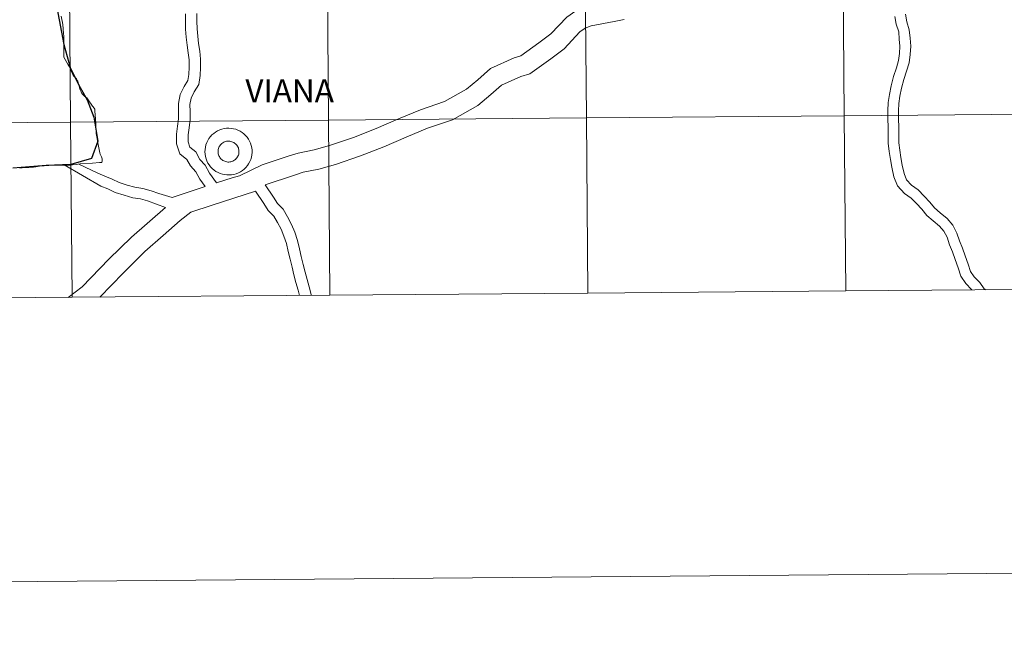
# Model space of a CAD drawing. Units: metres. Extents: x 555536 to 560015, y 4712067 to 4715074.
# Drawn here: x 556495 to 556651, y 4712067 to 4712164 of the extents above; entities that cross this region are included whole.
import ezdxf
from ezdxf.enums import TextEntityAlignment as Align

# ---------------------------------------------------------------- set-up
doc = ezdxf.new("R2010")
doc.units = ezdxf.units.M
doc.header["$MEASUREMENT"] = 0
doc.layers.add('Level 63', color=7, linetype='Continuous', lineweight=0)
doc.styles.add('Arial', font='ARIAL.TTF', dxfattribs={"height": 0.2})

msp = doc.modelspace()

# ---------------------------------------------------------------- linework, layer by layer
at = {"layer": 'Level 63', "linetype": 'Continuous', "lineweight": 0}
for points in [[(555560.36, 4712067.14, -0.24), (555535.71, 4715037.05, -0.24), (559990.56, 4715074.01, -0.24), (560015.2, 4712104.1, -0.24), (555560.36, 4712067.14, -0.24)], [(556584.46, 4712176.52, -0.24), (556584.69, 4712148.65, -0.24), (556543.7, 4712148.31, -0.24), (556543.47, 4712176.17, -0.24), (556584.46, 4712176.52, -0.24)], [(556625.44, 4712176.85, -0.24), (556625.67, 4712148.99, -0.24), (556584.69, 4712148.65, -0.24), (556584.46, 4712176.52, -0.24), (556625.44, 4712176.85, -0.24)], [(556666.43, 4712177.2, -0.24), (556666.66, 4712149.33, -0.24), (556625.67, 4712148.99, -0.24), (556625.44, 4712176.85, -0.24), (556666.43, 4712177.2, -0.24)], [(556502.49, 4712175.83, -0.24), (556502.72, 4712147.97, -0.24), (556461.74, 4712147.63, -0.24), (556461.5, 4712175.49, -0.24), (556502.49, 4712175.83, -0.24)], [(556543.47, 4712176.17, -0.24), (556543.7, 4712148.31, -0.24), (556502.72, 4712147.97, -0.24), (556502.49, 4712175.83, -0.24), (556543.47, 4712176.17, -0.24)], [(556543.7, 4712148.31, -0.24), (556543.94, 4712120.45, -0.24), (556502.95, 4712120.11, -0.24), (556502.72, 4712147.97, -0.24), (556543.7, 4712148.31, -0.24)], [(556584.69, 4712148.65, -0.24), (556584.92, 4712120.79, -0.24), (556543.94, 4712120.45, -0.24), (556543.7, 4712148.31, -0.24), (556584.69, 4712148.65, -0.24)], [(556625.67, 4712148.99, -0.24), (556625.9, 4712121.13, -0.24), (556584.92, 4712120.79, -0.24), (556584.69, 4712148.65, -0.24), (556625.67, 4712148.99, -0.24)], [(556666.66, 4712149.33, -0.24), (556666.89, 4712121.47, -0.24), (556625.9, 4712121.13, -0.24), (556625.67, 4712148.99, -0.24), (556666.66, 4712149.33, -0.24)], [(556502.72, 4712147.97, -0.24), (556502.95, 4712120.11, -0.24), (556461.97, 4712119.77, -0.24), (556461.74, 4712147.63, -0.24), (556502.72, 4712147.97, -0.24)]]:
    msp.add_polyline3d(points, close=True, dxfattribs=at)
at = {"layer": 'Level 63', "color": 38, "linetype": 'Continuous', "lineweight": 0}
for points in [[(556589.83, 4712167.33, 0.01), (556584.58, 4712166.3, 0.01), (556583, 4712165.7, 0.01), (556581.56, 4712164.67, 0.01), (556579.06, 4712161.99, 0.01), (556577.13, 4712160.56, 0.01), (556574.29, 4712158.51, 0.01), (556573.19, 4712158.19, 0.01), (556569.43, 4712156.5, 0.01), (556567.44, 4712154.72, 0.01), (556565.64, 4712153.2, 0.01), (556562.13, 4712151.23, 0.01), (556558.32, 4712149.94, 0.01), (556554.83, 4712148.49, 0.01), (556551.3, 4712146.95, 0.01), (556547.69, 4712145.54, 0.01), (556543.86, 4712144.25, 0.01), (556541.44, 4712143.55, 0.01), (556538.89, 4712143.05, 0.01), (556537.31, 4712142.54, 0.01), (556533.19, 4712141.19, 0.01), (556529.56, 4712139.43, 0.01), (556528.4, 4712139.1, 0.01), (556525.91, 4712138.3, 0.01)], [(556589.83, 4712167.33, 0.01), (556584.58, 4712166.3, 0.01), (556583, 4712165.7, 0.01), (556581.56, 4712164.67, 0.01), (556579.06, 4712161.99, 0.01), (556577.13, 4712160.56, 0.01), (556574.29, 4712158.51, 0.01), (556573.19, 4712158.19, 0.01), (556569.43, 4712156.5, 0.01), (556567.44, 4712154.72, 0.01), (556565.64, 4712153.2, 0.01), (556562.13, 4712151.23, 0.01), (556558.32, 4712149.94, 0.01), (556554.83, 4712148.49, 0.01), (556551.3, 4712146.95, 0.01), (556547.69, 4712145.54, 0.01), (556543.86, 4712144.25, 0.01), (556541.44, 4712143.55, 0.01), (556538.89, 4712143.05, 0.01), (556537.31, 4712142.54, 0.01), (556533.19, 4712141.19, 0.01), (556529.56, 4712139.43, 0.01), (556528.4, 4712139.1, 0.01), (556525.91, 4712138.3, 0.01)], [(556498.86, 4712141.06, 0.01), (556499.06, 4712141.08, 0.01), (556499.26, 4712141.1, 0.01), (556499.47, 4712141.13, 0.01), (556499.94, 4712141.13, 0.01), (556500.12, 4712141.13, 0.01), (556500.31, 4712141.13, 0.01), (556501.24, 4712141.12, 0.01), (556501.68, 4712141.12, 0.01), (556501.74, 4712141.12, 0.01), (556502.34, 4712141.12, 0.01), (556502.38, 4712141.12, 0.01), (556502.54, 4712141.13, 0.01), (556502.69, 4712141.14, 0.01), (556503, 4712141.16, 0.01), (556503.66, 4712141.22, 0.01), (556503.89, 4712141.27, 0.01), (556504.27, 4712141.34, 0.01), (556506.22, 4712141.47, 0.01), (556507.33, 4712141.54, 0.01), (556507.65, 4712141.56, 0.01), (556507.67, 4712141.6, 0.01), (556507.72, 4712141.71, 0.01), (556507.72, 4712141.72, 0.01), (556507.74, 4712141.87, 0.01), (556507.72, 4712142.13, 0.01), (556507.64, 4712142.46, 0.01), (556507.51, 4712142.69, 0.01), (556507.4, 4712142.89, 0.01), (556507.36, 4712143.08, 0.01), (556507.21, 4712143.9, 0.01), (556507.06, 4712144.66, 0.01), (556506.94, 4712145.3, 0.01), (556506.92, 4712145.44, 0.01), (556506.89, 4712145.6, 0.01), (556506.83, 4712145.93, 0.01), (556506.81, 4712146.04, 0.01), (556506.8, 4712146.36, 0.01), (556506.78, 4712146.62, 0.01), (556506.77, 4712146.8, 0.01), (556506.76, 4712146.97, 0.01), (556506.74, 4712147.29, 0.01), (556506.71, 4712147.87, 0.01), (556506.68, 4712148.4, 0.01), (556506.63, 4712149.22, 0.01), (556506.6, 4712149.63, 0.01), (556506.58, 4712149.98, 0.01), (556506.55, 4712150.04, 0.01), (556506.53, 4712150.08, 0.01), (556506.51, 4712150.12, 0.01), (556506.21, 4712150.52, 0.01), (556506.2, 4712150.53, 0.01), (556505.51, 4712151.53, 0.01), (556505.51, 4712151.54, 0.01), (556505.3, 4712151.83, 0.01), (556505.22, 4712151.91, 0.01), (556505.18, 4712151.93, 0.01), (556504.98, 4712152.03, 0.01), (556504.87, 4712152.14, 0.01), (556504.51, 4712152.53, 0.01), (556504.51, 4712152.55, 0.01), (556504.4, 4712152.8, 0.01), (556504.2, 4712153.19, 0.01), (556504.07, 4712153.76, 0.01), (556503.96, 4712154.07, 0.01), (556503.88, 4712154.45, 0.01), (556503.86, 4712154.47, 0.01), (556503.77, 4712154.57, 0.01), (556503.64, 4712154.87, 0.01), (556503.38, 4712155.1, 0.01), (556503.28, 4712155.2, 0.01), (556503.22, 4712155.3, 0.01), (556503.07, 4712155.53, 0.01), (556502.77, 4712156.17, 0.01), (556502.76, 4712156.19, 0.01), (556502.7, 4712156.5, 0.01), (556502.63, 4712156.62, 0.01), (556502.36, 4712157.09, 0.01), (556501.67, 4712158.29, 0.01), (556501.66, 4712158.32, 0.01), (556501.65, 4712159.04, 0.01), (556501.65, 4712160.16, 0.01), (556501.65, 4712160.18, 0.01), (556501.63, 4712161.7, 0.01), (556501.63, 4712161.81, 0.01), (556501.62, 4712161.91, 0.01), (556501.56, 4712162.92, 0.01), (556501.56, 4712162.94, 0.01), (556501.46, 4712163.85, 0.01), (556501.45, 4712163.86, 0.01), (556501.36, 4712164.04, 0.01), (556501.25, 4712164.85, 0.01)], [(556498.86, 4712141.06, 0.01), (556499.06, 4712141.08, 0.01), (556499.26, 4712141.1, 0.01), (556499.47, 4712141.13, 0.01), (556499.94, 4712141.13, 0.01), (556500.12, 4712141.13, 0.01), (556500.31, 4712141.13, 0.01), (556501.24, 4712141.12, 0.01), (556501.68, 4712141.12, 0.01), (556501.74, 4712141.12, 0.01), (556502.34, 4712141.12, 0.01), (556502.38, 4712141.12, 0.01), (556502.54, 4712141.13, 0.01), (556502.69, 4712141.14, 0.01), (556503, 4712141.16, 0.01), (556503.66, 4712141.22, 0.01), (556503.89, 4712141.27, 0.01), (556504.27, 4712141.34, 0.01), (556506.22, 4712141.47, 0.01), (556507.33, 4712141.54, 0.01), (556507.65, 4712141.56, 0.01), (556507.67, 4712141.6, 0.01), (556507.72, 4712141.71, 0.01), (556507.72, 4712141.72, 0.01), (556507.74, 4712141.87, 0.01), (556507.72, 4712142.13, 0.01), (556507.64, 4712142.46, 0.01), (556507.51, 4712142.69, 0.01), (556507.4, 4712142.89, 0.01), (556507.36, 4712143.08, 0.01), (556507.21, 4712143.9, 0.01), (556507.06, 4712144.66, 0.01), (556506.94, 4712145.3, 0.01), (556506.92, 4712145.44, 0.01), (556506.89, 4712145.6, 0.01), (556506.83, 4712145.93, 0.01), (556506.81, 4712146.04, 0.01), (556506.8, 4712146.36, 0.01), (556506.78, 4712146.62, 0.01), (556506.77, 4712146.8, 0.01), (556506.76, 4712146.97, 0.01), (556506.74, 4712147.29, 0.01), (556506.71, 4712147.87, 0.01), (556506.68, 4712148.4, 0.01), (556506.63, 4712149.22, 0.01), (556506.6, 4712149.63, 0.01), (556506.58, 4712149.98, 0.01), (556506.55, 4712150.04, 0.01), (556506.53, 4712150.08, 0.01), (556506.51, 4712150.12, 0.01), (556506.21, 4712150.52, 0.01), (556506.2, 4712150.53, 0.01), (556505.51, 4712151.53, 0.01), (556505.51, 4712151.54, 0.01), (556505.3, 4712151.83, 0.01), (556505.22, 4712151.91, 0.01), (556505.18, 4712151.93, 0.01), (556504.98, 4712152.03, 0.01), (556504.87, 4712152.14, 0.01), (556504.51, 4712152.53, 0.01), (556504.51, 4712152.55, 0.01), (556504.4, 4712152.8, 0.01), (556504.2, 4712153.19, 0.01), (556504.07, 4712153.76, 0.01), (556503.96, 4712154.07, 0.01), (556503.88, 4712154.45, 0.01), (556503.86, 4712154.47, 0.01), (556503.77, 4712154.57, 0.01), (556503.64, 4712154.87, 0.01), (556503.38, 4712155.1, 0.01), (556503.28, 4712155.2, 0.01), (556503.22, 4712155.3, 0.01), (556503.07, 4712155.53, 0.01), (556502.77, 4712156.17, 0.01), (556502.76, 4712156.19, 0.01), (556502.7, 4712156.5, 0.01), (556502.63, 4712156.62, 0.01), (556502.36, 4712157.09, 0.01), (556501.67, 4712158.29, 0.01), (556501.66, 4712158.32, 0.01), (556501.65, 4712159.04, 0.01), (556501.65, 4712160.16, 0.01), (556501.65, 4712160.18, 0.01), (556501.63, 4712161.7, 0.01), (556501.63, 4712161.81, 0.01), (556501.62, 4712161.91, 0.01), (556501.56, 4712162.92, 0.01), (556501.56, 4712162.94, 0.01), (556501.46, 4712163.85, 0.01), (556501.45, 4712163.86, 0.01), (556501.36, 4712164.04, 0.01), (556501.25, 4712164.85, 0.01)], [(556524.1, 4712137.72, 0.01), (556523.27, 4712138.91, 0.01), (556522.62, 4712140.06, 0.01), (556521.76, 4712141, 0.01), (556521.21, 4712142.05, 0.01), (556520.1, 4712142.92, 0.01), (556519.57, 4712144.53, 0.01), (556519.55, 4712146.04, 0.01), (556519.73, 4712147.33, 0.01), (556519.89, 4712148.49, 0.01), (556519.87, 4712149.64, 0.01), (556519.85, 4712150.96, 0.01), (556520.16, 4712152.38, 0.01), (556520.78, 4712153.66, 0.01), (556521.35, 4712154.57, 0.01), (556521.49, 4712155.57, 0.01), (556521.56, 4712156.72, 0.01), (556521.54, 4712157.87, 0.01), (556521.43, 4712159.02, 0.01), (556521.23, 4712160.23, 0.01), (556521.11, 4712161.48, 0.01), (556520.99, 4712162.74, 0.01), (556520.98, 4712163.99, 0.01), (556520.96, 4712165.21, 0.01)], [(556524.1, 4712137.72, 0.01), (556523.27, 4712138.91, 0.01), (556522.62, 4712140.06, 0.01), (556521.76, 4712141, 0.01), (556521.21, 4712142.05, 0.01), (556520.1, 4712142.92, 0.01), (556519.57, 4712144.53, 0.01), (556519.55, 4712146.04, 0.01), (556519.73, 4712147.33, 0.01), (556519.89, 4712148.49, 0.01), (556519.87, 4712149.64, 0.01), (556519.85, 4712150.96, 0.01), (556520.16, 4712152.38, 0.01), (556520.78, 4712153.66, 0.01), (556521.35, 4712154.57, 0.01), (556521.49, 4712155.57, 0.01), (556521.56, 4712156.72, 0.01), (556521.54, 4712157.87, 0.01), (556521.43, 4712159.02, 0.01), (556521.23, 4712160.23, 0.01), (556521.11, 4712161.48, 0.01), (556520.99, 4712162.74, 0.01), (556520.98, 4712163.99, 0.01), (556520.96, 4712165.21, 0.01)], [(556525.91, 4712138.3, 0.01), (556524.82, 4712139.87, 0.01), (556524.11, 4712141.13, 0.01), (556523.26, 4712142.05, 0.01), (556522.64, 4712143.23, 0.01), (556521.66, 4712144, 0.01), (556521.39, 4712144.83, 0.01), (556521.38, 4712145.93, 0.01), (556521.54, 4712147.08, 0.01), (556521.72, 4712148.37, 0.01), (556521.7, 4712149.66, 0.01), (556521.68, 4712150.78, 0.01), (556521.9, 4712151.79, 0.01), (556522.38, 4712152.79, 0.01), (556523.1, 4712153.95, 0.01), (556523.3, 4712155.39, 0.01), (556523.38, 4712156.68, 0.01), (556523.36, 4712157.97, 0.01), (556523.24, 4712159.25, 0.01), (556523.04, 4712160.47, 0.01), (556522.93, 4712161.65, 0.01), (556522.82, 4712162.83, 0.01), (556522.8, 4712164.02, 0.01), (556522.78, 4712165.24, 0.01)], [(556525.91, 4712138.3, 0.01), (556524.82, 4712139.87, 0.01), (556524.11, 4712141.13, 0.01), (556523.26, 4712142.05, 0.01), (556522.64, 4712143.23, 0.01), (556521.66, 4712144, 0.01), (556521.39, 4712144.83, 0.01), (556521.38, 4712145.93, 0.01), (556521.54, 4712147.08, 0.01), (556521.72, 4712148.37, 0.01), (556521.7, 4712149.66, 0.01), (556521.68, 4712150.78, 0.01), (556521.9, 4712151.79, 0.01), (556522.38, 4712152.79, 0.01), (556523.1, 4712153.95, 0.01), (556523.3, 4712155.39, 0.01), (556523.38, 4712156.68, 0.01), (556523.36, 4712157.97, 0.01), (556523.24, 4712159.25, 0.01), (556523.04, 4712160.47, 0.01), (556522.93, 4712161.65, 0.01), (556522.82, 4712162.83, 0.01), (556522.8, 4712164.02, 0.01), (556522.78, 4712165.24, 0.01)], [(556590.68, 4712164.3, 0.01), (556589.11, 4712163.99, 0.01), (556585.45, 4712163.27, 0.01), (556584.51, 4712162.92, 0.01), (556583.67, 4712162.31, 0.01), (556581.18, 4712159.64, 0.01), (556579.01, 4712158.03, 0.01), (556575.7, 4712155.64, 0.01), (556574.28, 4712155.23, 0.01), (556571.18, 4712153.84, 0.01), (556569.52, 4712152.36, 0.01), (556567.46, 4712150.61, 0.01), (556563.43, 4712148.35, 0.01), (556559.44, 4712147, 0.01), (556556.07, 4712145.6, 0.01), (556552.51, 4712144.05, 0.01), (556548.78, 4712142.59, 0.01), (556544.81, 4712141.25, 0.01), (556542.19, 4712140.5, 0.01), (556539.69, 4712140.01, 0.01), (556538.29, 4712139.56, 0.01), (556533.62, 4712138.02, 0.01)], [(556590.68, 4712164.3, 0.01), (556589.11, 4712163.99, 0.01), (556585.45, 4712163.27, 0.01), (556584.51, 4712162.92, 0.01), (556583.67, 4712162.31, 0.01), (556581.18, 4712159.64, 0.01), (556579.01, 4712158.03, 0.01), (556575.7, 4712155.64, 0.01), (556574.28, 4712155.23, 0.01), (556571.18, 4712153.84, 0.01), (556569.52, 4712152.36, 0.01), (556567.46, 4712150.61, 0.01), (556563.43, 4712148.35, 0.01), (556559.44, 4712147, 0.01), (556556.07, 4712145.6, 0.01), (556552.51, 4712144.05, 0.01), (556548.78, 4712142.59, 0.01), (556544.81, 4712141.25, 0.01), (556542.19, 4712140.5, 0.01), (556539.69, 4712140.01, 0.01), (556538.29, 4712139.56, 0.01), (556533.62, 4712138.02, 0.01)], [(556645.91, 4712121.3, 0.01), (556645.87, 4712121.35, 0.01), (556644.98, 4712122.3, 0.01), (556644.2, 4712123.49, 0.01), (556643.77, 4712124.81, 0.01), (556643.27, 4712126.13, 0.01), (556642.88, 4712127.34, 0.01), (556642.38, 4712128.47, 0.01), (556642, 4712129.67, 0.01), (556641.48, 4712130.65, 0.01), (556640.82, 4712131.45, 0.01), (556639.81, 4712132.25, 0.01), (556638.78, 4712133.14, 0.01), (556637.97, 4712134.12, 0.01), (556637.12, 4712135.03, 0.01), (556636.31, 4712135.9, 0.01), (556635.25, 4712136.64, 0.01), (556634.11, 4712137.85, 0.01), (556633.53, 4712139.29, 0.01), (556633.2, 4712140.8, 0.01), (556632.99, 4712142.05, 0.01), (556632.78, 4712143.31, 0.01), (556632.66, 4712144.6, 0.01), (556632.64, 4712145.87, 0.01), (556632.62, 4712147.2, 0.01), (556632.6, 4712148.43, 0.01), (556632.58, 4712149.79, 0.01), (556632.66, 4712151.09, 0.01), (556632.84, 4712152.38, 0.01), (556633.12, 4712153.76, 0.01), (556633.49, 4712155.24, 0.01), (556633.95, 4712156.59, 0.01), (556634.29, 4712157.75, 0.01), (556634.45, 4712158.89, 0.01), (556634.52, 4712160.03, 0.01), (556634.41, 4712161.19, 0.01), (556634.31, 4712162.33, 0.01), (556633.92, 4712163.53, 0.01), (556633.71, 4712164.77, 0.01)], [(556645.91, 4712121.3, 0.01), (556645.87, 4712121.35, 0.01), (556644.98, 4712122.3, 0.01), (556644.2, 4712123.49, 0.01), (556643.77, 4712124.81, 0.01), (556643.27, 4712126.13, 0.01), (556642.88, 4712127.34, 0.01), (556642.38, 4712128.47, 0.01), (556642, 4712129.67, 0.01), (556641.48, 4712130.65, 0.01), (556640.82, 4712131.45, 0.01), (556639.81, 4712132.25, 0.01), (556638.78, 4712133.14, 0.01), (556637.97, 4712134.12, 0.01), (556637.12, 4712135.03, 0.01), (556636.31, 4712135.9, 0.01), (556635.25, 4712136.64, 0.01), (556634.11, 4712137.85, 0.01), (556633.53, 4712139.29, 0.01), (556633.2, 4712140.8, 0.01), (556632.99, 4712142.05, 0.01), (556632.78, 4712143.31, 0.01), (556632.66, 4712144.6, 0.01), (556632.64, 4712145.87, 0.01), (556632.62, 4712147.2, 0.01), (556632.6, 4712148.43, 0.01), (556632.58, 4712149.79, 0.01), (556632.66, 4712151.09, 0.01), (556632.84, 4712152.38, 0.01), (556633.12, 4712153.76, 0.01), (556633.49, 4712155.24, 0.01), (556633.95, 4712156.59, 0.01), (556634.29, 4712157.75, 0.01), (556634.45, 4712158.89, 0.01), (556634.52, 4712160.03, 0.01), (556634.41, 4712161.19, 0.01), (556634.31, 4712162.33, 0.01), (556633.92, 4712163.53, 0.01), (556633.71, 4712164.77, 0.01)], [(556648.14, 4712121.31, 0.01), (556647.9, 4712121.48, 0.01), (556647.18, 4712122.44, 0.01), (556646.33, 4712123.35, 0.01), (556645.74, 4712124.23, 0.01), (556645.37, 4712125.37, 0.01), (556644.88, 4712126.69, 0.01), (556644.47, 4712127.94, 0.01), (556643.98, 4712129.07, 0.01), (556643.57, 4712130.32, 0.01), (556642.91, 4712131.59, 0.01), (556642.02, 4712132.67, 0.01), (556640.9, 4712133.55, 0.01), (556640, 4712134.33, 0.01), (556639.25, 4712135.23, 0.01), (556638.36, 4712136.18, 0.01), (556637.43, 4712137.18, 0.01), (556636.37, 4712137.93, 0.01), (556635.57, 4712138.78, 0.01), (556635.16, 4712139.79, 0.01), (556634.88, 4712141.12, 0.01), (556634.67, 4712142.33, 0.01), (556634.47, 4712143.53, 0.01), (556634.36, 4712144.7, 0.01), (556634.34, 4712145.9, 0.01), (556634.32, 4712147.22, 0.01), (556634.3, 4712148.46, 0.01), (556634.28, 4712149.75, 0.01), (556634.36, 4712150.92, 0.01), (556634.52, 4712152.1, 0.01), (556634.78, 4712153.38, 0.01), (556635.12, 4712154.76, 0.01), (556635.57, 4712156.08, 0.01), (556635.96, 4712157.4, 0.01), (556636.15, 4712158.72, 0.01), (556636.23, 4712160.05, 0.01), (556636.11, 4712161.35, 0.01), (556635.99, 4712162.67, 0.01), (556635.58, 4712163.93, 0.01), (556635.37, 4712165.15, 0.01)], [(556648.14, 4712121.31, 0.01), (556647.9, 4712121.48, 0.01), (556647.18, 4712122.44, 0.01), (556646.33, 4712123.35, 0.01), (556645.74, 4712124.23, 0.01), (556645.37, 4712125.37, 0.01), (556644.88, 4712126.69, 0.01), (556644.47, 4712127.94, 0.01), (556643.98, 4712129.07, 0.01), (556643.57, 4712130.32, 0.01), (556642.91, 4712131.59, 0.01), (556642.02, 4712132.67, 0.01), (556640.9, 4712133.55, 0.01), (556640, 4712134.33, 0.01), (556639.25, 4712135.23, 0.01), (556638.36, 4712136.18, 0.01), (556637.43, 4712137.18, 0.01), (556636.37, 4712137.93, 0.01), (556635.57, 4712138.78, 0.01), (556635.16, 4712139.79, 0.01), (556634.88, 4712141.12, 0.01), (556634.67, 4712142.33, 0.01), (556634.47, 4712143.53, 0.01), (556634.36, 4712144.7, 0.01), (556634.34, 4712145.9, 0.01), (556634.32, 4712147.22, 0.01), (556634.3, 4712148.46, 0.01), (556634.28, 4712149.75, 0.01), (556634.36, 4712150.92, 0.01), (556634.52, 4712152.1, 0.01), (556634.78, 4712153.38, 0.01), (556635.12, 4712154.76, 0.01), (556635.57, 4712156.08, 0.01), (556635.96, 4712157.4, 0.01), (556636.15, 4712158.72, 0.01), (556636.23, 4712160.05, 0.01), (556636.11, 4712161.35, 0.01), (556635.99, 4712162.67, 0.01), (556635.58, 4712163.93, 0.01), (556635.37, 4712165.15, 0.01)], [(556494.6, 4712140.69, 0.01), (556495.05, 4712140.72, 0.01), (556495.15, 4712140.73, 0.01), (556495.26, 4712140.73, 0.01), (556495.27, 4712140.74, 0.01), (556495.83, 4712140.77, 0.01), (556495.99, 4712140.78, 0.01), (556496.07, 4712140.78, 0.01), (556496.21, 4712140.79, 0.01), (556496.45, 4712140.8, 0.01), (556496.81, 4712140.83, 0.01), (556496.98, 4712140.85, 0.01), (556497.16, 4712140.87, 0.01), (556497.21, 4712140.88, 0.01), (556497.79, 4712140.95, 0.01), (556497.8, 4712140.95, 0.01), (556498.24, 4712141, 0.01), (556498.54, 4712141.02, 0.01), (556498.73, 4712141.05, 0.01), (556498.86, 4712141.06, 0.01)], [(556494.6, 4712140.69, 0.01), (556495.05, 4712140.72, 0.01), (556495.15, 4712140.73, 0.01), (556495.26, 4712140.73, 0.01), (556495.27, 4712140.74, 0.01), (556495.83, 4712140.77, 0.01), (556495.99, 4712140.78, 0.01), (556496.07, 4712140.78, 0.01), (556496.21, 4712140.79, 0.01), (556496.45, 4712140.8, 0.01), (556496.81, 4712140.83, 0.01), (556496.98, 4712140.85, 0.01), (556497.16, 4712140.87, 0.01), (556497.21, 4712140.88, 0.01), (556497.79, 4712140.95, 0.01), (556497.8, 4712140.95, 0.01), (556498.24, 4712141, 0.01), (556498.54, 4712141.02, 0.01), (556498.73, 4712141.05, 0.01), (556498.86, 4712141.06, 0.01)], [(556517.82, 4712134.41, 0.01), (556514.97, 4712135.45, 0.01), (556513.83, 4712135.78, 0.01), (556512.61, 4712135.95, 0.01), (556511.21, 4712136.33, 0.01), (556509.81, 4712136.8, 0.01), (556508.65, 4712137.36, 0.01), (556507.53, 4712137.8, 0.01), (556501.7, 4712141.16, 0.01)], [(556517.82, 4712134.41, 0.01), (556514.97, 4712135.45, 0.01), (556513.83, 4712135.78, 0.01), (556512.61, 4712135.95, 0.01), (556511.21, 4712136.33, 0.01), (556509.81, 4712136.8, 0.01), (556508.65, 4712137.36, 0.01), (556507.53, 4712137.8, 0.01), (556501.7, 4712141.16, 0.01)], [(556518.86, 4712136, 0.01), (556516.74, 4712136.61, 0.01), (556515.51, 4712137.06, 0.01), (556514.19, 4712137.44, 0.01), (556512.95, 4712137.62, 0.01), (556511.71, 4712137.95, 0.01), (556510.46, 4712138.37, 0.01), (556509.34, 4712138.91, 0.01), (556508.19, 4712139.36, 0.01), (556507.03, 4712139.88, 0.01), (556504.05, 4712141.29, 0.01)], [(556518.86, 4712136, 0.01), (556516.74, 4712136.61, 0.01), (556515.51, 4712137.06, 0.01), (556514.19, 4712137.44, 0.01), (556512.95, 4712137.62, 0.01), (556511.71, 4712137.95, 0.01), (556510.46, 4712138.37, 0.01), (556509.34, 4712138.91, 0.01), (556508.19, 4712139.36, 0.01), (556507.03, 4712139.88, 0.01), (556504.05, 4712141.29, 0.01)], [(556524.1, 4712137.72, 0.01), (556518.86, 4712136, 0.01)], [(556524.1, 4712137.72, 0.01), (556518.86, 4712136, 0.01)], [(556541.01, 4712120.42, 0.01), (556540.96, 4712120.56, 0.01), (556540.66, 4712121.75, 0.01), (556540.3, 4712122.93, 0.01), (556539.99, 4712124.12, 0.01), (556539.68, 4712125.34, 0.01), (556539.36, 4712126.58, 0.01), (556539.09, 4712127.8, 0.01), (556538.77, 4712129.13, 0.01), (556538.35, 4712130.46, 0.01), (556537.83, 4712131.71, 0.01), (556537.2, 4712132.89, 0.01), (556536.48, 4712134.12, 0.01), (556535.59, 4712135.05, 0.01), (556534.98, 4712136.02, 0.01), (556533.62, 4712138.02, 0.01)], [(556541.01, 4712120.42, 0.01), (556540.96, 4712120.56, 0.01), (556540.66, 4712121.75, 0.01), (556540.3, 4712122.93, 0.01), (556539.99, 4712124.12, 0.01), (556539.68, 4712125.34, 0.01), (556539.36, 4712126.58, 0.01), (556539.09, 4712127.8, 0.01), (556538.77, 4712129.13, 0.01), (556538.35, 4712130.46, 0.01), (556537.83, 4712131.71, 0.01), (556537.2, 4712132.89, 0.01), (556536.48, 4712134.12, 0.01), (556535.59, 4712135.05, 0.01), (556534.98, 4712136.02, 0.01), (556533.62, 4712138.02, 0.01)], [(556532.13, 4712136.99, 0.01), (556525.23, 4712134.78, 0.01), (556521.83, 4712133.66, 0.01), (556520.16, 4712132.35, 0.01), (556517.46, 4712129.93, 0.01), (556514.53, 4712127.39, 0.01), (556511.06, 4712123.94, 0.01), (556507.35, 4712120.14, 0.01)], [(556532.13, 4712136.99, 0.01), (556525.23, 4712134.78, 0.01), (556521.83, 4712133.66, 0.01), (556520.16, 4712132.35, 0.01), (556517.46, 4712129.93, 0.01), (556514.53, 4712127.39, 0.01), (556511.06, 4712123.94, 0.01), (556507.35, 4712120.14, 0.01)], [(556539.12, 4712120.41, 0.01), (556538.9, 4712121.26, 0.01), (556538.54, 4712122.44, 0.01), (556538.22, 4712123.67, 0.01), (556537.91, 4712124.89, 0.01), (556537.59, 4712126.16, 0.01), (556537.32, 4712127.38, 0.01), (556537.01, 4712128.65, 0.01), (556536.63, 4712129.84, 0.01), (556536.18, 4712130.93, 0.01), (556535.6, 4712132.01, 0.01), (556535.01, 4712133.02, 0.01), (556534.14, 4712133.93, 0.01), (556533.45, 4712135.04, 0.01), (556532.13, 4712136.99, 0.01)], [(556539.12, 4712120.41, 0.01), (556538.9, 4712121.26, 0.01), (556538.54, 4712122.44, 0.01), (556538.22, 4712123.67, 0.01), (556537.91, 4712124.89, 0.01), (556537.59, 4712126.16, 0.01), (556537.32, 4712127.38, 0.01), (556537.01, 4712128.65, 0.01), (556536.63, 4712129.84, 0.01), (556536.18, 4712130.93, 0.01), (556535.6, 4712132.01, 0.01), (556535.01, 4712133.02, 0.01), (556534.14, 4712133.93, 0.01), (556533.45, 4712135.04, 0.01), (556532.13, 4712136.99, 0.01)], [(556517.82, 4712134.41, 0.01), (556512.38, 4712129.69, 0.01), (556508.81, 4712126.15, 0.01), (556504.57, 4712121.8, 0.01), (556502.36, 4712120.1, 0.01)], [(556517.82, 4712134.41, 0.01), (556512.38, 4712129.69, 0.01), (556508.81, 4712126.15, 0.01), (556504.57, 4712121.8, 0.01), (556502.36, 4712120.1, 0.01)]]:
    msp.add_polyline3d(points, dxfattribs=at)
at = {"layer": 'Level 63', "color": 38, "linetype": 'Continuous', "lineweight": 30}
msp.add_polyline3d([(556500.56, 4712166.22, 0.01), (556501.63, 4712160.34, 0.01), (556502.72, 4712156.48, 0.01), (556504.22, 4712153.46, 0.01), (556505.38, 4712151.53, 0.01), (556506.42, 4712148.78, 0.01), (556507.07, 4712144.92, 0.01), (556506.03, 4712142.18, 0.01), (556502.74, 4712141.24, 0.01), (556498.86, 4712141.06, 0.01), (556493.52, 4712140.64, 0.01)], dxfattribs=at)
at = {"layer": 'Level 63', "linetype": 'Continuous', "lineweight": 0}
for points in [[(556543.94, 4712120.45, -0.24), (556543.7, 4712148.31, -0.24), (556502.72, 4712147.97, -0.24), (556502.95, 4712120.11, -0.24)], [(556584.92, 4712120.79, -0.24), (556584.69, 4712148.65, -0.24), (556543.7, 4712148.31, -0.24), (556543.94, 4712120.45, -0.24)], [(556625.9, 4712121.13, -0.24), (556625.67, 4712148.99, -0.24), (556584.69, 4712148.65, -0.24), (556584.92, 4712120.79, -0.24)], [(556666.89, 4712121.47, -0.24), (556666.66, 4712149.33, -0.24), (556625.67, 4712148.99, -0.24), (556625.9, 4712121.13, -0.24)], [(556502.95, 4712120.11, -0.24), (556502.72, 4712147.97, -0.24), (556461.74, 4712147.63, -0.24), (556461.97, 4712119.77, -0.24)], [(556625.9, 4712121.13, -0.24), (556666.89, 4712121.47, -0.24)], [(556461.97, 4712119.77, -0.24), (556502.95, 4712120.11, -0.24)], [(556502.95, 4712120.11, -0.24), (556543.94, 4712120.45, -0.24)], [(556543.94, 4712120.45, -0.24), (556584.92, 4712120.79, -0.24)], [(556584.92, 4712120.79, -0.24), (556625.9, 4712121.13, -0.24)]]:
    msp.add_polyline3d(points, dxfattribs=at)
at = {"layer": 'Level 63', "color": 38, "linetype": 'Continuous', "lineweight": 0}
for points in [[(556524.07, 4712143.26, 0.01), (556524.09, 4712143.63, 0.01), (556524.14, 4712144, 0.01), (556524.23, 4712144.36, 0.01), (556524.36, 4712144.71, 0.01), (556524.52, 4712145.05, 0.01), (556524.71, 4712145.37, 0.01), (556524.94, 4712145.66, 0.01), (556525.19, 4712145.94, 0.01), (556525.47, 4712146.18, 0.01), (556525.77, 4712146.4, 0.01), (556526.09, 4712146.59, 0.01), (556526.43, 4712146.74, 0.01), (556526.78, 4712146.86, 0.01), (556527.14, 4712146.95, 0.01), (556527.51, 4712147, 0.01), (556527.88, 4712147.01, 0.01), (556528.25, 4712146.98, 0.01), (556528.62, 4712146.92, 0.01), (556528.98, 4712146.83, 0.01), (556529.32, 4712146.7, 0.01), (556529.66, 4712146.53, 0.01), (556529.97, 4712146.33, 0.01), (556530.26, 4712146.1, 0.01), (556530.53, 4712145.85, 0.01), (556530.78, 4712145.57, 0.01), (556530.99, 4712145.26, 0.01), (556531.17, 4712144.94, 0.01), (556531.32, 4712144.6, 0.01), (556531.44, 4712144.24, 0.01), (556531.52, 4712143.88, 0.01), (556531.56, 4712143.5, 0.01), (556531.56, 4712143.13, 0.01), (556531.52, 4712142.76, 0.01), (556531.45, 4712142.39, 0.01), (556531.34, 4712142.04, 0.01), (556531.2, 4712141.69, 0.01), (556531.02, 4712141.36, 0.01), (556530.82, 4712141.06, 0.01), (556530.58, 4712140.77, 0.01), (556530.31, 4712140.51, 0.01), (556530.02, 4712140.28, 0.01), (556529.71, 4712140.07, 0.01), (556529.38, 4712139.9, 0.01), (556529.03, 4712139.77, 0.01), (556528.68, 4712139.66, 0.01), (556528.31, 4712139.6, 0.01), (556527.94, 4712139.57, 0.01), (556527.57, 4712139.57, 0.01), (556527.2, 4712139.62, 0.01), (556526.84, 4712139.69, 0.01), (556526.49, 4712139.81, 0.01), (556526.15, 4712139.96, 0.01), (556525.82, 4712140.14, 0.01), (556525.52, 4712140.35, 0.01), (556525.23, 4712140.59, 0.01), (556524.98, 4712140.86, 0.01), (556524.75, 4712141.16, 0.01), (556524.55, 4712141.47, 0.01), (556524.38, 4712141.8, 0.01), (556524.25, 4712142.15, 0.01), (556524.16, 4712142.51, 0.01), (556524.1, 4712142.88, 0.01), (556524.07, 4712143.26, 0.01)], [(556524.07, 4712143.26, 0.01), (556524.09, 4712143.63, 0.01), (556524.14, 4712144, 0.01), (556524.23, 4712144.36, 0.01), (556524.36, 4712144.71, 0.01), (556524.52, 4712145.05, 0.01), (556524.71, 4712145.37, 0.01), (556524.94, 4712145.66, 0.01), (556525.19, 4712145.94, 0.01), (556525.47, 4712146.18, 0.01), (556525.77, 4712146.4, 0.01), (556526.09, 4712146.59, 0.01), (556526.43, 4712146.74, 0.01), (556526.78, 4712146.86, 0.01), (556527.14, 4712146.95, 0.01), (556527.51, 4712147, 0.01), (556527.88, 4712147.01, 0.01), (556528.25, 4712146.98, 0.01), (556528.62, 4712146.92, 0.01), (556528.98, 4712146.83, 0.01), (556529.32, 4712146.7, 0.01), (556529.66, 4712146.53, 0.01), (556529.97, 4712146.33, 0.01), (556530.26, 4712146.1, 0.01), (556530.53, 4712145.85, 0.01), (556530.78, 4712145.57, 0.01), (556530.99, 4712145.26, 0.01), (556531.17, 4712144.94, 0.01), (556531.32, 4712144.6, 0.01), (556531.44, 4712144.24, 0.01), (556531.52, 4712143.88, 0.01), (556531.56, 4712143.5, 0.01), (556531.56, 4712143.13, 0.01), (556531.52, 4712142.76, 0.01), (556531.45, 4712142.39, 0.01), (556531.34, 4712142.04, 0.01), (556531.2, 4712141.69, 0.01), (556531.02, 4712141.36, 0.01), (556530.82, 4712141.06, 0.01), (556530.58, 4712140.77, 0.01), (556530.31, 4712140.51, 0.01), (556530.02, 4712140.28, 0.01), (556529.71, 4712140.07, 0.01), (556529.38, 4712139.9, 0.01), (556529.03, 4712139.77, 0.01), (556528.68, 4712139.66, 0.01), (556528.31, 4712139.6, 0.01), (556527.94, 4712139.57, 0.01), (556527.57, 4712139.57, 0.01), (556527.2, 4712139.62, 0.01), (556526.84, 4712139.69, 0.01), (556526.49, 4712139.81, 0.01), (556526.15, 4712139.96, 0.01), (556525.82, 4712140.14, 0.01), (556525.52, 4712140.35, 0.01), (556525.23, 4712140.59, 0.01), (556524.98, 4712140.86, 0.01), (556524.75, 4712141.16, 0.01), (556524.55, 4712141.47, 0.01), (556524.38, 4712141.8, 0.01), (556524.25, 4712142.15, 0.01), (556524.16, 4712142.51, 0.01), (556524.1, 4712142.88, 0.01), (556524.07, 4712143.26, 0.01)], [(556526.15, 4712143.27, 0.01), (556526.16, 4712143.44, 0.01), (556526.18, 4712143.6, 0.01), (556526.22, 4712143.76, 0.01), (556526.28, 4712143.92, 0.01), (556526.35, 4712144.07, 0.01), (556526.44, 4712144.21, 0.01), (556526.54, 4712144.34, 0.01), (556526.65, 4712144.47, 0.01), (556526.77, 4712144.58, 0.01), (556526.91, 4712144.67, 0.01), (556527.05, 4712144.76, 0.01), (556527.2, 4712144.82, 0.01), (556527.36, 4712144.88, 0.01), (556527.52, 4712144.92, 0.01), (556527.68, 4712144.94, 0.01), (556527.85, 4712144.94, 0.01), (556528.01, 4712144.93, 0.01), (556528.17, 4712144.9, 0.01), (556528.33, 4712144.86, 0.01), (556528.49, 4712144.8, 0.01), (556528.64, 4712144.73, 0.01), (556528.78, 4712144.64, 0.01), (556528.91, 4712144.54, 0.01), (556529.03, 4712144.43, 0.01), (556529.14, 4712144.3, 0.01), (556529.23, 4712144.17, 0.01), (556529.31, 4712144.02, 0.01), (556529.38, 4712143.87, 0.01), (556529.43, 4712143.71, 0.01), (556529.46, 4712143.55, 0.01), (556529.48, 4712143.38, 0.01), (556529.48, 4712143.22, 0.01), (556529.47, 4712143.05, 0.01), (556529.44, 4712142.89, 0.01), (556529.39, 4712142.73, 0.01), (556529.32, 4712142.58, 0.01), (556529.24, 4712142.43, 0.01), (556529.15, 4712142.29, 0.01), (556529.05, 4712142.17, 0.01), (556528.93, 4712142.05, 0.01), (556528.8, 4712141.95, 0.01), (556528.66, 4712141.86, 0.01), (556528.51, 4712141.78, 0.01), (556528.36, 4712141.72, 0.01), (556528.2, 4712141.67, 0.01), (556528.04, 4712141.64, 0.01), (556527.87, 4712141.63, 0.01), (556527.71, 4712141.63, 0.01), (556527.54, 4712141.65, 0.01), (556527.38, 4712141.69, 0.01), (556527.22, 4712141.74, 0.01), (556527.07, 4712141.8, 0.01), (556526.93, 4712141.88, 0.01), (556526.79, 4712141.98, 0.01), (556526.67, 4712142.09, 0.01), (556526.55, 4712142.21, 0.01), (556526.45, 4712142.34, 0.01), (556526.36, 4712142.48, 0.01), (556526.29, 4712142.63, 0.01), (556526.23, 4712142.78, 0.01), (556526.19, 4712142.94, 0.01), (556526.16, 4712143.11, 0.01), (556526.15, 4712143.27, 0.01)], [(556526.15, 4712143.27, 0.01), (556526.16, 4712143.44, 0.01), (556526.18, 4712143.6, 0.01), (556526.22, 4712143.76, 0.01), (556526.28, 4712143.92, 0.01), (556526.35, 4712144.07, 0.01), (556526.44, 4712144.21, 0.01), (556526.54, 4712144.34, 0.01), (556526.65, 4712144.47, 0.01), (556526.77, 4712144.58, 0.01), (556526.91, 4712144.67, 0.01), (556527.05, 4712144.76, 0.01), (556527.2, 4712144.82, 0.01), (556527.36, 4712144.88, 0.01), (556527.52, 4712144.92, 0.01), (556527.68, 4712144.94, 0.01), (556527.85, 4712144.94, 0.01), (556528.01, 4712144.93, 0.01), (556528.17, 4712144.9, 0.01), (556528.33, 4712144.86, 0.01), (556528.49, 4712144.8, 0.01), (556528.64, 4712144.73, 0.01), (556528.78, 4712144.64, 0.01), (556528.91, 4712144.54, 0.01), (556529.03, 4712144.43, 0.01), (556529.14, 4712144.3, 0.01), (556529.23, 4712144.17, 0.01), (556529.31, 4712144.02, 0.01), (556529.38, 4712143.87, 0.01), (556529.43, 4712143.71, 0.01), (556529.46, 4712143.55, 0.01), (556529.48, 4712143.38, 0.01), (556529.48, 4712143.22, 0.01), (556529.47, 4712143.05, 0.01), (556529.44, 4712142.89, 0.01), (556529.39, 4712142.73, 0.01), (556529.32, 4712142.58, 0.01), (556529.24, 4712142.43, 0.01), (556529.15, 4712142.29, 0.01), (556529.05, 4712142.17, 0.01), (556528.93, 4712142.05, 0.01), (556528.8, 4712141.95, 0.01), (556528.66, 4712141.86, 0.01), (556528.51, 4712141.78, 0.01), (556528.36, 4712141.72, 0.01), (556528.2, 4712141.67, 0.01), (556528.04, 4712141.64, 0.01), (556527.87, 4712141.63, 0.01), (556527.71, 4712141.63, 0.01), (556527.54, 4712141.65, 0.01), (556527.38, 4712141.69, 0.01), (556527.22, 4712141.74, 0.01), (556527.07, 4712141.8, 0.01), (556526.93, 4712141.88, 0.01), (556526.79, 4712141.98, 0.01), (556526.67, 4712142.09, 0.01), (556526.55, 4712142.21, 0.01), (556526.45, 4712142.34, 0.01), (556526.36, 4712142.48, 0.01), (556526.29, 4712142.63, 0.01), (556526.23, 4712142.78, 0.01), (556526.19, 4712142.94, 0.01), (556526.16, 4712143.11, 0.01), (556526.15, 4712143.27, 0.01)]]:
    msp.add_polyline3d(points, close=True, dxfattribs=at)

# ---------------------------------------------------------------- texts
at = {"layer": 'Level 63', "linetype": 'Continuous', "lineweight": 0, "style": 'Arial'}
msp.add_text('VIANA', height=3.675, rotation=0.0454, dxfattribs=at).set_placement((556537.53, 4712152.96, 0.01), align=Align.MIDDLE_CENTER)

doc.saveas('drawing.dxf')
